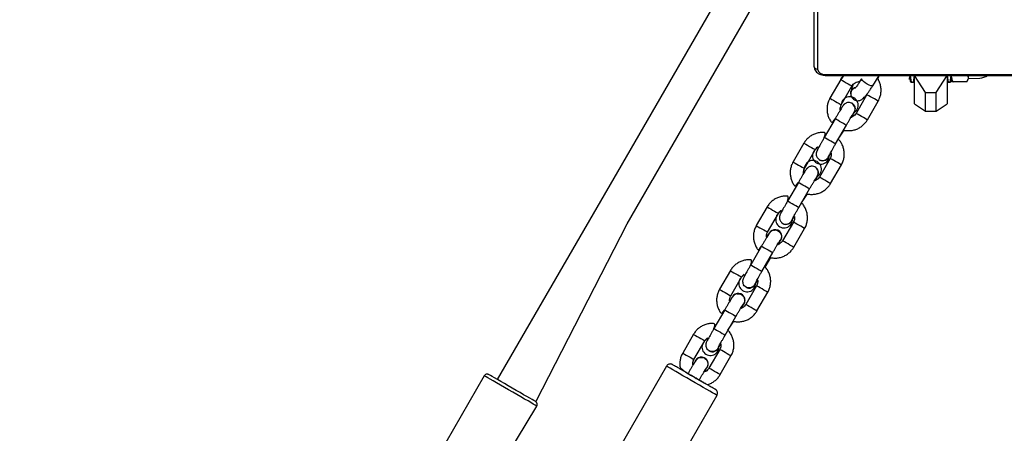
# Model space of a CAD drawing. Units: millimetres. Extents: x 101 to 838, y 58 to 1386.
# Drawn here: x 517 to 563, y 483 to 503 of the extents above; entities that cross this region are included whole.
import ezdxf

# ---------------------------------------------------------------- set-up
doc = ezdxf.new("R2010")
doc.units = ezdxf.units.MM
doc.header["$LTSCALE"] = 50
doc.layers.add('SLD-0', color=179, linetype='Continuous')
doc.styles.add('SLDTEXTSTYLE0', font='TXT', dxfattribs={"width": 0.75})
doc.dimstyles.new('SLDDIMSTYLE1', dxfattribs={"dimtxt": 17.5, "dimasz": 16.51, "dimexe": 0, "dimexo": 0.0625, "dimgap": 4.375, "dimtad": 1, "dimdec": 0, "dimrnd": 1e-09, "dimzin": 12, "dimdsep": 46, "dimtxsty": 'SLDTEXTSTYLE0', "dimsah": 1, "dimcen": 0.09, "dimadec": 0, "dimazin": 3, "dimtfac": 1, "dimtdec": 0, "dimtofl": 0, "dimtmove": 0, "dimatfit": 3, "dimfxl": 1, "dimfrac": 2, "dimtolj": 1, "dimtzin": 12, "dimarcsym": 0})

# ---------------------------------------------------------------- blocks, each defined once
blk = doc.blocks.new('_D_2')
at = {"layer": 'SLD-0'}
for p, q in [((554.061, 1278.195), (118.636, 1278.195)), ((123.636, 1278.195), (123.636, 57.702)), ((554.365, 57.702), (118.636, 57.702))]:
    blk.add_line(p, q, dxfattribs=at)
for points in [[(123.636, 1278.195), (121.096, 1261.685), (126.176, 1261.685)], [(123.636, 57.702), (126.176, 74.212), (121.096, 74.212)]]:
    blk.add_solid(points, dxfattribs=at)
at = {"layer": 'SLD-0', "insert": (101.077, 698.438), "char_height": 17.5, "attachment_point": 1, "rotation": 90, "style": 'SLDTEXTSTYLE0'}
blk.add_mtext('1220', dxfattribs=at)
blk = doc.blocks.new('_D_3')
at = {"layer": 'SLD-0'}
for p, q in [((554.079, 1128.195), (178.636, 1128.195)), ((183.636, 1128.195), (183.636, 207.702)), ((554.365, 207.702), (178.636, 207.702))]:
    blk.add_line(p, q, dxfattribs=at)
for points in [[(183.636, 1128.195), (181.096, 1111.685), (186.176, 1111.685)], [(183.636, 207.702), (186.176, 224.212), (181.096, 224.212)]]:
    blk.add_solid(points, dxfattribs=at)
at = {"layer": 'SLD-0', "insert": (161.077, 704.903), "char_height": 17.5, "attachment_point": 1, "rotation": 90, "style": 'SLDTEXTSTYLE0'}
blk.add_mtext('920', dxfattribs=at)

msp = doc.modelspace()

# ---------------------------------------------------------------- linework, layer by layer
at = {"color": 7, "linetype": 'Continuous', "lineweight": 25}
for p, q in [((553.822, 500.377), (553.822, 508.404)), ((553.972, 508.298), (553.972, 500.271)), ((554.322, 500.023), (564.122, 500.023)), ((554.322, 499.979), (564.122, 499.979)), ((556.018, 499.814), (556.018, 499.814)), ((556.529, 499.498), (556.826, 499.979)), ((558.262, 499.979), (558.212, 499.787)), ((558.262, 499.979), (558.262, 499.712)), ((558.462, 498.662), (558.462, 499.979)), ((558.962, 499.187), (558.462, 499.979)), ((559.462, 499.187), (559.962, 499.979)), ((559.962, 499.979), (559.962, 498.662)), ((560.162, 499.979), (560.162, 499.712)), ((560.872, 499.68), (560.962, 499.837)), ((560.962, 499.837), (560.938, 499.979)), ((560.962, 499.837), (561.483, 499.855)), ((555.048, 499.786), (554.548, 498.92)), ((555.068, 498.62), (555.568, 499.486)), ((558.212, 499.787), (558.212, 499.787)), ((558.312, 499.662), (558.412, 499.662)), ((560.012, 499.662), (560.112, 499.662)), ((560.162, 499.712), (560.252, 499.68)), ((560.872, 499.68), (560.252, 499.68)), ((555.508, 499.147), (555.512, 499.132)), ((556.26, 499.086), (555.76, 498.22)), ((558.962, 499.187), (559.462, 499.187)), ((558.962, 498.32), (558.962, 499.187)), ((559.462, 498.32), (559.462, 499.187)), ((555.57, 498.689), (555.569, 498.689)), ((555.702, 498.49), (555.702, 498.49)), ((556.28, 497.92), (556.78, 498.786)), ((558.462, 498.662), (558.962, 498.32)), ((559.462, 498.32), (559.962, 498.662)), ((554.79, 497.972), (554.29, 497.106)), ((555.683, 498.266), (555.63, 498.198)), ((555.683, 498.266), (555.63, 498.198)), ((558.962, 498.32), (559.462, 498.32)), ((554.81, 496.806), (555.31, 497.672)), ((554.937, 497.026), (555.215, 497.443)), ((553.348, 496.841), (552.848, 495.975)), ((553.367, 495.675), (553.867, 496.541)), ((553.869, 495.743), (553.868, 495.743)), ((554.059, 496.073), (554.059, 496.073)), ((554.56, 496.141), (554.06, 495.275)), ((554.579, 494.975), (555.079, 495.841)), ((553.982, 495.32), (553.927, 495.25)), ((553.982, 495.32), (553.927, 495.25)), ((554.001, 495.544), (554.001, 495.544)), ((553.089, 495.026), (552.589, 494.16)), ((553.109, 493.86), (553.609, 494.726)), ((553.235, 494.08), (553.514, 494.497)), ((551.646, 493.894), (551.146, 493.028)), ((551.666, 492.728), (552.166, 493.594)), ((552.358, 493.127), (552.358, 493.127)), ((552.859, 493.195), (552.359, 492.329)), ((551.744, 492.684), (551.744, 492.684)), ((552.168, 492.797), (552.167, 492.797)), ((552.878, 492.029), (553.378, 492.895)), ((551.388, 492.08), (550.888, 491.214)), ((551.407, 490.914), (551.907, 491.78)), ((551.907, 491.78), (551.907, 491.78)), ((551.558, 491.109), (551.813, 491.551)), ((549.946, 490.949), (549.446, 490.083)), ((549.965, 489.783), (550.465, 490.649)), ((551.158, 490.249), (550.658, 489.383)), ((550.467, 489.851), (550.466, 489.851)), ((550.657, 490.18), (550.657, 490.18)), ((551.177, 489.083), (551.677, 489.949)), ((550.043, 489.738), (550.031, 489.714)), ((549.687, 489.134), (549.187, 488.268)), ((549.707, 487.968), (550.207, 488.834)), ((549.834, 488.188), (550.112, 488.605)), ((550.207, 488.834), (550.207, 488.834)), ((548.245, 488.003), (547.745, 487.137)), ((548.264, 486.837), (548.764, 487.703)), ((548.956, 487.235), (548.956, 487.235)), ((549.457, 487.303), (548.957, 486.437)), ((548.342, 486.792), (548.329, 486.768)), ((548.766, 486.905), (548.765, 486.905)), ((549.476, 486.137), (549.976, 487.003)), ((546.991, 486.531), (544.041, 481.422)), ((538.571, 486.086), (535.956, 481.557)), ((546.379, 480.072), (549.329, 485.181)), ((539.183, 481.686), (540.996, 484.686))]:
    msp.add_line(p, q, dxfattribs=at)
at = {"color": 8, "linetype": 'Continuous', "lineweight": 25}
for p, q in [((554.322, 500.023), (554.322, 499.979)), ((558.262, 499.979), (558.312, 499.662)), ((558.412, 499.662), (558.462, 499.979)), ((559.962, 499.979), (560.012, 499.662)), ((560.112, 499.662), (560.162, 499.979)), ((561.483, 499.855), (561.483, 499.855)), ((551.407, 490.914), (551.407, 490.914)), ((549.707, 487.968), (549.707, 487.968)), ((538.572, 486.086), (538.571, 486.086))]:
    msp.add_line(p, q, dxfattribs=at)
at = {"color": 7, "linetype": 'Continuous', "lineweight": 25, "flags": 128}
for points in [[(549.48, 503.748), (544.723, 495.521), (539.169, 485.915)], [(540.956, 484.881), (545.169, 493.108), (550.926, 503.064)], [(555.551, 499.284), (555.513, 499.189), (555.517, 499.12)], [(540.956, 484.881), (540.94, 484.892), (540.918, 484.905), (540.864, 484.936), (540.782, 484.983), (540.673, 485.046), (540.541, 485.122), (540.389, 485.21), (540.222, 485.306), (540.045, 485.409), (539.862, 485.514), (539.679, 485.62), (539.501, 485.723), (539.333, 485.819), (539.181, 485.907), (539.048, 485.984), (538.938, 486.047), (538.855, 486.095), (538.801, 486.127), (538.777, 486.141)]]:
    msp.add_lwpolyline(points, dxfattribs=at)
at = {"color": 8, "linetype": 'Continuous', "lineweight": 25, "flags": 128}
for points in [[(556.529, 499.498), (556.527, 499.496), (556.496, 499.488), (556.439, 499.501), (556.361, 499.532), (556.273, 499.578), (556.185, 499.634), (556.108, 499.692), (556.05, 499.746), (556.02, 499.789), (556.018, 499.814)], [(555.048, 499.786), (555.051, 499.785), (555.08, 499.768), (555.137, 499.735), (555.214, 499.691), (555.302, 499.64)], [(555.302, 499.64), (555.391, 499.588), (555.47, 499.543), (555.53, 499.508), (555.563, 499.489), (555.568, 499.486)], [(554.548, 498.92), (554.551, 498.919), (554.58, 498.902), (554.636, 498.869), (554.714, 498.825), (554.802, 498.774)], [(556.514, 498.94), (556.426, 498.991), (556.349, 499.035), (556.292, 499.068), (556.263, 499.085), (556.26, 499.086)], [(556.78, 498.786), (556.775, 498.789), (556.742, 498.808), (556.683, 498.843), (556.603, 498.888), (556.514, 498.94)], [(554.802, 498.774), (554.891, 498.722), (554.97, 498.676), (555.03, 498.642), (555.063, 498.623), (555.068, 498.62)], [(555.31, 497.672), (555.31, 497.672), (555.292, 497.682), (555.245, 497.709), (555.174, 497.75), (555.089, 497.799), (554.999, 497.851), (554.915, 497.9), (554.847, 497.939), (554.804, 497.964), (554.79, 497.972)], [(556.014, 498.074), (555.926, 498.125), (555.849, 498.169), (555.792, 498.202), (555.763, 498.219), (555.76, 498.22)], [(556.28, 497.92), (556.275, 497.923), (556.242, 497.942), (556.182, 497.977), (556.103, 498.022), (556.014, 498.074)], [(554.81, 496.806), (554.81, 496.806), (554.792, 496.816), (554.745, 496.843), (554.674, 496.884), (554.589, 496.933), (554.499, 496.985), (554.415, 497.034), (554.347, 497.073), (554.304, 497.098), (554.29, 497.106)], [(553.348, 496.841), (553.351, 496.839), (553.379, 496.822), (553.436, 496.79), (553.513, 496.745), (553.601, 496.694)], [(553.601, 496.694), (553.691, 496.643), (553.77, 496.597), (553.829, 496.563), (553.862, 496.544), (553.867, 496.541)], [(552.848, 495.975), (552.851, 495.973), (552.879, 495.956), (552.936, 495.924), (553.013, 495.879), (553.101, 495.828)], [(553.101, 495.828), (553.191, 495.777), (553.27, 495.731), (553.329, 495.697), (553.362, 495.678), (553.367, 495.675)], [(554.813, 495.994), (554.725, 496.045), (554.648, 496.09), (554.592, 496.122), (554.563, 496.139), (554.56, 496.141)], [(555.079, 495.841), (555.074, 495.844), (555.041, 495.863), (554.982, 495.897), (554.903, 495.943), (554.813, 495.994)], [(554.313, 495.128), (554.225, 495.179), (554.148, 495.224), (554.091, 495.256), (554.063, 495.273), (554.06, 495.275)], [(553.609, 494.726), (553.608, 494.726), (553.591, 494.736), (553.544, 494.763), (553.473, 494.804), (553.388, 494.853), (553.298, 494.905), (553.214, 494.954), (553.146, 494.993), (553.103, 495.018), (553.089, 495.026)], [(554.579, 494.975), (554.574, 494.978), (554.541, 494.997), (554.482, 495.031), (554.403, 495.077), (554.313, 495.128)], [(551.646, 493.894), (551.649, 493.893), (551.678, 493.876), (551.735, 493.844), (551.812, 493.799), (551.9, 493.748)], [(553.109, 493.86), (553.108, 493.86), (553.091, 493.87), (553.044, 493.897), (552.973, 493.938), (552.888, 493.987), (552.798, 494.039), (552.714, 494.088), (552.646, 494.127), (552.603, 494.152), (552.589, 494.16)], [(551.9, 493.748), (551.989, 493.696), (552.069, 493.651), (552.128, 493.616), (552.161, 493.597), (552.166, 493.594)], [(551.146, 493.028), (551.149, 493.027), (551.178, 493.01), (551.235, 492.977), (551.312, 492.933), (551.4, 492.882)], [(553.112, 493.048), (553.024, 493.099), (552.947, 493.144), (552.89, 493.176), (552.862, 493.193), (552.859, 493.195)], [(553.378, 492.895), (553.373, 492.898), (553.34, 492.916), (553.281, 492.951), (553.202, 492.997), (553.112, 493.048)], [(551.4, 492.882), (551.489, 492.83), (551.569, 492.785), (551.628, 492.75), (551.661, 492.731), (551.666, 492.728)], [(551.388, 492.08), (551.402, 492.072), (551.445, 492.047), (551.513, 492.008), (551.597, 491.959), (551.687, 491.907), (551.772, 491.858), (551.843, 491.817), (551.89, 491.79), (551.907, 491.78)], [(552.612, 492.182), (552.524, 492.233), (552.447, 492.278), (552.39, 492.31), (552.362, 492.327), (552.359, 492.329)], [(552.878, 492.029), (552.873, 492.032), (552.84, 492.05), (552.781, 492.085), (552.702, 492.131), (552.612, 492.182)], [(550.888, 491.214), (550.901, 491.206), (550.945, 491.181), (551.013, 491.142), (551.097, 491.093), (551.187, 491.041), (551.272, 490.992), (551.343, 490.951), (551.39, 490.924), (551.407, 490.914)], [(549.946, 490.949), (549.949, 490.947), (549.978, 490.93), (550.034, 490.898), (550.111, 490.853), (550.2, 490.802)], [(550.2, 490.802), (550.289, 490.751), (550.368, 490.705), (550.427, 490.671), (550.46, 490.652), (550.465, 490.649)], [(551.412, 490.103), (551.323, 490.154), (551.246, 490.198), (551.19, 490.231), (551.161, 490.247), (551.158, 490.249)], [(549.446, 490.083), (549.449, 490.081), (549.478, 490.064), (549.534, 490.032), (549.611, 489.987), (549.699, 489.936)], [(549.699, 489.936), (549.789, 489.885), (549.868, 489.839), (549.927, 489.805), (549.96, 489.786), (549.965, 489.783)], [(551.677, 489.949), (551.672, 489.952), (551.64, 489.971), (551.58, 490.005), (551.501, 490.051), (551.412, 490.103)], [(550.912, 489.236), (550.823, 489.288), (550.746, 489.332), (550.69, 489.365), (550.661, 489.381), (550.658, 489.383)], [(549.687, 489.134), (549.701, 489.126), (549.744, 489.101), (549.812, 489.062), (549.896, 489.013), (549.986, 488.961), (550.072, 488.912), (550.142, 488.871), (550.189, 488.844), (550.207, 488.834)], [(551.177, 489.083), (551.172, 489.086), (551.14, 489.105), (551.08, 489.139), (551.001, 489.185), (550.912, 489.236)], [(548.245, 488.003), (548.248, 488.001), (548.277, 487.984), (548.333, 487.952), (548.41, 487.907), (548.498, 487.856)], [(549.187, 488.268), (549.201, 488.26), (549.244, 488.235), (549.312, 488.196), (549.396, 488.147), (549.486, 488.095), (549.572, 488.046), (549.642, 488.005), (549.689, 487.978), (549.707, 487.968)], [(548.498, 487.856), (548.588, 487.805), (548.667, 487.759), (548.726, 487.725), (548.759, 487.706), (548.764, 487.703)], [(547.745, 487.137), (547.748, 487.135), (547.777, 487.118), (547.833, 487.086), (547.91, 487.041), (547.998, 486.99)], [(549.711, 487.156), (549.622, 487.207), (549.545, 487.252), (549.489, 487.284), (549.46, 487.301), (549.457, 487.303)], [(549.976, 487.003), (549.971, 487.006), (549.938, 487.025), (549.879, 487.059), (549.8, 487.105), (549.711, 487.156)], [(547.998, 486.99), (548.088, 486.939), (548.167, 486.893), (548.226, 486.858), (548.259, 486.84), (548.264, 486.837)], [(548.133, 485.872), (547.941, 485.983), (547.755, 486.09), (547.58, 486.191), (547.421, 486.283), (547.282, 486.364), (547.167, 486.43), (547.079, 486.481), (547.02, 486.514), (546.993, 486.53), (546.991, 486.531)], [(547.986, 486.188), (548, 486.18), (548.043, 486.155), (548.111, 486.116), (548.195, 486.067), (548.285, 486.015), (548.37, 485.966), (548.441, 485.925), (548.488, 485.898), (548.506, 485.888)], [(549.211, 486.29), (549.122, 486.341), (549.045, 486.386), (548.989, 486.418), (548.96, 486.435), (548.957, 486.437)], [(549.476, 486.137), (549.471, 486.14), (549.438, 486.159), (549.379, 486.193), (549.3, 486.239), (549.211, 486.29)], [(540.996, 484.686), (540.995, 484.687), (540.973, 484.7), (540.919, 484.731), (540.837, 484.778), (540.727, 484.842), (540.592, 484.919), (540.437, 485.009), (540.265, 485.109), (540.08, 485.215), (539.887, 485.326), (539.692, 485.439), (539.5, 485.55), (539.314, 485.657), (539.141, 485.757), (538.984, 485.848), (538.848, 485.926), (538.737, 485.991), (538.652, 486.04), (538.597, 486.071), (538.572, 486.086)], [(549.329, 485.181), (549.323, 485.185), (549.286, 485.206), (549.219, 485.245), (549.124, 485.3), (549.001, 485.371), (548.856, 485.454), (548.692, 485.549), (548.514, 485.652), (548.325, 485.761), (548.133, 485.872)]]:
    msp.add_lwpolyline(points, dxfattribs=at)
at = {"color": 7, "linetype": 'Continuous', "lineweight": 25}
for centre, radius, start, end in [((553.953, 500.404), 0.134, 191.4418, 278.0566), ((554.278, 500.333), 0.312, 191.4036, 278.041), ((558.931, 499.703), 0.723, 157.5505, 173.3812), ((561.462, 500.454), 0.6, 271.9999, 307.6645), ((555.807, 499.121), 0.304, 102.7991, 147.4839), ((555.797, 499.118), 0.304, 100.8665, 143.9983), ((558.312, 499.712), 0.05, 180.0017, 269.9999), ((558.412, 499.712), 0.05, 270, 359.9976), ((560.062, 499.661), 0.05, 179.7278, 179.7302), ((560.112, 499.712), 0.05, 270, 359.9976), ((555.461, 498.593), 0.395, 304.1124, 176.0056), ((555.415, 498.421), 0.31, 329.9917, 59.9828), ((554.131, 496.258), 0.387, 132.9476, 2.9888), ((554.214, 496.341), 0.31, 240.0876, 348.1288), ((553.761, 495.647), 0.395, 304.0523, 175.9459), ((553.714, 495.475), 0.31, 329.9913, 59.9831), ((552.43, 493.311), 0.387, 132.9476, 2.9888), ((552.513, 493.395), 0.31, 240.0006, 348.3331), ((552.012, 492.529), 0.31, 310.543, 150.0075), ((552.012, 492.529), 0.31, 310.5544, 59.8921), ((550.722, 490.357), 0.389, 131.3614, 1.9454), ((550.811, 490.449), 0.31, 240.0873, 345.2464), ((550.311, 489.583), 0.31, 310.543, 150.0075), ((550.311, 489.583), 0.31, 310.5544, 59.8921), ((549.022, 487.411), 0.389, 131.4108, 2.0143), ((549.111, 487.503), 0.31, 240.0872, 345.2465), ((548.61, 486.637), 0.31, 310.5438, 150.005), ((548.61, 486.637), 0.31, 310.5475, 59.8991)]:
    msp.add_arc(centre, radius, start, end, dxfattribs=at)
for points, knots in [([(553.822, 500.377), (553.824, 500.353), (553.827, 500.296), (553.862, 500.21), (553.925, 500.127), (554.011, 500.059), (554.116, 500.01), (554.224, 499.983), (554.294, 499.981), (554.322, 499.979)], [0, 0, 0, 0, 0.107216, 0.256867, 0.406791, 0.56161, 0.722544, 0.887663, 1, 1, 1, 1]), ([(555.048, 499.786), (555.189, 499.973), (555.14, 499.928), (555.093, 499.86), (555.056, 499.799), (555.048, 499.786)], [0, 0, 0, 0, 0.127255, 0.816766, 1, 1, 1, 1]), ([(555.568, 499.486), (555.576, 499.499), (555.603, 499.543), (555.668, 499.608), (555.766, 499.663), (555.859, 499.689), (555.915, 499.684), (556.018, 499.814)], [0, 0, 0, 0, 0.10163, 0.358009, 0.615101, 0.872218, 1, 1, 1, 1]), ([(556.018, 499.814), (556.008, 499.797), (555.966, 499.73), (555.899, 499.628), (555.825, 499.522), (555.764, 499.443), (555.721, 499.393), (555.696, 499.368), (555.695, 499.367), (555.695, 499.367)], [0, 0, 0, 0, 0.09797, 0.283775, 0.467557, 0.646863, 0.796062, 0.923571, 1, 1, 1, 1]), ([(556.78, 498.786), (556.797, 498.819), (556.843, 498.904), (556.891, 499.053), (556.918, 499.229), (556.912, 499.408), (556.874, 499.582), (556.817, 499.73), (556.762, 499.811), (556.826, 499.979)], [0, 0, 0, 0, 0.0996882, 0.2591229, 0.4186845, 0.5782446, 0.7378, 0.8973569, 1, 1, 1, 1]), ([(560.252, 499.68), (560.231, 499.723), (560.188, 499.809), (560.168, 499.911), (560.181, 499.967), (560.162, 499.979)], [0, 0, 0, 0, 0.434697, 0.878833, 1, 1, 1, 1]), ([(560.938, 499.979), (560.942, 499.956), (560.954, 499.894), (560.929, 499.793), (560.891, 499.718), (560.872, 499.68)], [0, 0, 0, 0, 0.236185, 0.61459, 1, 1, 1, 1]), ([(555.512, 499.132), (555.514, 499.107), (555.517, 499.058), (555.547, 498.976), (555.6, 498.901), (555.677, 498.841), (555.766, 498.809), (555.854, 498.804), (555.93, 498.818), (555.994, 498.846), (556.051, 498.882), (556.111, 498.932), (556.177, 499.001), (556.256, 499.097), (556.341, 499.212), (556.429, 499.34), (556.494, 499.442), (556.528, 499.497), (556.533, 499.505)], [0, 0, 0, 0, 0.05335, 0.103941, 0.155894, 0.208984, 0.264531, 0.313205, 0.358795, 0.404557, 0.454644, 0.517163, 0.611562, 0.708347, 0.79996, 0.896092, 0.984215, 1, 1, 1, 1]), ([(555.517, 499.12), (555.515, 499.135), (555.51, 499.183), (555.537, 499.261), (555.594, 499.342), (555.667, 499.395), (555.719, 499.411), (555.739, 499.417)], [0, 0, 0, 0, 0.112952, 0.357441, 0.601988, 0.84662, 1, 1, 1, 1]), ([(555.568, 499.486), (555.625, 499.539), (555.59, 499.46), (555.558, 499.378), (555.546, 499.328), (555.543, 499.316)], [0, 0, 0, 0, 0.3431053, 0.8280862, 1, 1, 1, 1]), ([(554.548, 498.92), (554.531, 498.888), (554.485, 498.803), (554.437, 498.654), (554.411, 498.477), (554.416, 498.299), (554.453, 498.124), (554.522, 497.959), (554.595, 497.836), (554.652, 497.777), (554.79, 497.972)], [0, 0, 0, 0, 0.089103, 0.231623, 0.374256, 0.516887, 0.659524, 0.802153, 0.944782, 1, 1, 1, 1]), ([(556.26, 499.086), (556.278, 499.124), (556.273, 499.108), (556.265, 499.094), (556.26, 499.086)], [0, 0, 0, 0, 0.471887, 1, 1, 1, 1]), ([(555.402, 498.718), (555.398, 498.719), (555.37, 498.721), (555.323, 498.708), (555.267, 498.684), (555.225, 498.655), (555.196, 498.628), (555.178, 498.608), (555.163, 498.588), (555.143, 498.56), (555.112, 498.513), (555.063, 498.434), (555.004, 498.337), (554.936, 498.222), (554.864, 498.099), (554.814, 498.014), (554.79, 497.972)], [0, 0, 0, 0, 0.010491, 0.063579, 0.11008, 0.150224, 0.184047, 0.210947, 0.243628, 0.302563, 0.42659, 0.539254, 0.657999, 0.774191, 0.889524, 1, 1, 1, 1]), ([(555.068, 498.62), (555.019, 498.37), (555.008, 498.414), (555.018, 498.496), (555.042, 498.574), (555.064, 498.613), (555.068, 498.62)], [0, 0, 0, 0, 0.079179, 0.501819, 0.902757, 1, 1, 1, 1]), ([(555.704, 498.497), (555.692, 498.529), (555.668, 498.592), (555.595, 498.667), (555.504, 498.71), (555.435, 498.727), (555.402, 498.72), (555.402, 498.718)], [0, 0, 0, 0, 0.249681, 0.499349, 0.749004, 0.998665, 1, 1, 1, 1]), ([(555.645, 498.23), (555.644, 498.231), (555.675, 498.26), (555.705, 498.334), (555.719, 498.423), (555.708, 498.476), (555.704, 498.497)], [0, 0, 0, 0, 0.094705, 0.439488, 0.784214, 1, 1, 1, 1]), ([(555.702, 498.49), (555.701, 498.501), (555.695, 498.539), (555.675, 498.578), (555.654, 498.6), (555.653, 498.601)], [0, 0, 0, 0, 0.251609, 0.964126, 1, 1, 1, 1]), ([(555.31, 497.672), (555.322, 497.694), (555.36, 497.759), (555.421, 497.864), (555.49, 497.979), (555.55, 498.08), (555.598, 498.157), (555.628, 498.206), (555.644, 498.229), (555.644, 498.23), (555.645, 498.23)], [0, 0, 0, 0, 0.08253, 0.240153, 0.397746, 0.554749, 0.710412, 0.84668, 0.954781, 1, 1, 1, 1]), ([(555.76, 498.22), (555.753, 498.208), (555.725, 498.163), (555.66, 498.1), (555.586, 498.052), (555.537, 498.042), (555.56, 498.048)], [0, 0, 0, 0, 0.146402, 0.515726, 0.886078, 1, 1, 1, 1]), ([(555.56, 498.048), (555.565, 498.058), (555.591, 498.104), (555.626, 498.169), (555.654, 498.221), (555.664, 498.243), (555.665, 498.246)], [0, 0, 0, 0, 0.108989, 0.516342, 0.931043, 1, 1, 1, 1]), ([(555.215, 497.443), (555.181, 497.448), (555.238, 497.429), (555.358, 497.419), (555.536, 497.422), (555.711, 497.46), (555.876, 497.528), (556.027, 497.624), (556.156, 497.743), (556.236, 497.846), (556.272, 497.908), (556.28, 497.92)], [0, 0, 0, 0, 0.001426, 0.140111, 0.278797, 0.417485, 0.556173, 0.694865, 0.833565, 0.965057, 1, 1, 1, 1]), ([(554.29, 497.106), (554.365, 497.327), (554.259, 497.346), (554.091, 497.338), (553.917, 497.301), (553.751, 497.233), (553.601, 497.137), (553.472, 497.018), (553.392, 496.915), (553.355, 496.853), (553.348, 496.841)], [0, 0, 0, 0, 0.115936, 0.258522, 0.401108, 0.543699, 0.686291, 0.828884, 0.964074, 1, 1, 1, 1]), ([(554.29, 497.106), (554.277, 497.083), (554.239, 497.017), (554.177, 496.909), (554.11, 496.789), (554.05, 496.682), (554.001, 496.592), (553.964, 496.519), (553.946, 496.484), (553.928, 496.438), (553.916, 496.393), (553.911, 496.326), (553.923, 496.248), (553.952, 496.199), (553.964, 496.178)], [0, 0, 0, 0, 0.058819, 0.171217, 0.283888, 0.396897, 0.510691, 0.626538, 0.751223, 0.790881, 0.826739, 0.872334, 0.946747, 1, 1, 1, 1]), ([(553.867, 496.541), (553.875, 496.553), (553.903, 496.597), (553.966, 496.663), (554.034, 496.697), (553.867, 496.541)], [0, 0, 0, 0, 0.165317, 0.582355, 1, 1, 1, 1]), ([(554.493, 496.236), (554.494, 496.237), (554.495, 496.241), (554.509, 496.267), (554.535, 496.316), (554.576, 496.393), (554.631, 496.491), (554.695, 496.606), (554.757, 496.714), (554.795, 496.781), (554.81, 496.806)], [0, 0, 0, 0, 0.06446, 0.165014, 0.294216, 0.440737, 0.594344, 0.750603, 0.907923, 1, 1, 1, 1]), ([(555.079, 495.841), (555.097, 495.873), (555.142, 495.958), (555.191, 496.107), (555.217, 496.284), (555.211, 496.462), (555.174, 496.637), (555.106, 496.802), (555.026, 496.934), (554.961, 497.001), (554.937, 497.026)], [0, 0, 0, 0, 0.086731, 0.225442, 0.364264, 0.503084, 0.641901, 0.780727, 0.919537, 1, 1, 1, 1]), ([(553.964, 496.178), (553.981, 496.157), (554.016, 496.107), (554.1, 496.059), (554.199, 496.036), (554.302, 496.049), (554.393, 496.095), (554.46, 496.159), (554.481, 496.212), (554.49, 496.234)], [0, 0, 0, 0, 0.123052, 0.277166, 0.431282, 0.5854, 0.739517, 0.89366, 1, 1, 1, 1]), ([(554.493, 496.236), (554.507, 496.236), (554.524, 496.262), (554.559, 496.318), (554.593, 496.374), (554.607, 496.397)], [0, 0, 0, 0, 0.22037, 0.672408, 1, 1, 1, 1]), ([(554.607, 496.397), (554.604, 496.414), (554.619, 496.36), (554.61, 496.265), (554.585, 496.187), (554.564, 496.148), (554.56, 496.141)], [0, 0, 0, 0, 0.190709, 0.562141, 0.914538, 1, 1, 1, 1]), ([(552.848, 495.975), (552.83, 495.942), (552.785, 495.857), (552.736, 495.708), (552.71, 495.532), (552.716, 495.353), (552.753, 495.178), (552.821, 495.014), (552.894, 494.891), (552.951, 494.831), (553.089, 495.026)], [0, 0, 0, 0, 0.089104, 0.2316243, 0.3742584, 0.516891, 0.6595288, 0.8021587, 0.9447885, 1, 1, 1, 1]), ([(553.701, 495.772), (553.696, 495.772), (553.669, 495.774), (553.622, 495.761), (553.566, 495.738), (553.524, 495.709), (553.495, 495.682), (553.477, 495.661), (553.462, 495.642), (553.442, 495.613), (553.411, 495.567), (553.362, 495.488), (553.303, 495.391), (553.235, 495.276), (553.162, 495.153), (553.113, 495.068), (553.089, 495.026)], [0, 0, 0, 0, 0.0104918, 0.063577, 0.1100817, 0.150226, 0.1840486, 0.2109484, 0.2436296, 0.3025614, 0.4265887, 0.5392564, 0.6579956, 0.7741919, 0.8895253, 1, 1, 1, 1]), ([(554.003, 495.551), (553.991, 495.583), (553.967, 495.646), (553.894, 495.72), (553.803, 495.764), (553.734, 495.78), (553.701, 495.774), (553.701, 495.772)], [0, 0, 0, 0, 0.249658, 0.49933, 0.749003, 0.998665, 1, 1, 1, 1]), ([(553.367, 495.675), (553.318, 495.425), (553.307, 495.468), (553.317, 495.55), (553.342, 495.628), (553.363, 495.667), (553.367, 495.675)], [0, 0, 0, 0, 0.079223, 0.501843, 0.902761, 1, 1, 1, 1]), ([(553.609, 494.726), (553.621, 494.748), (553.659, 494.813), (553.72, 494.918), (553.788, 495.033), (553.849, 495.133), (553.896, 495.211), (553.927, 495.26), (553.943, 495.283), (553.943, 495.284), (553.943, 495.284)], [0, 0, 0, 0, 0.082539, 0.240146, 0.397737, 0.554746, 0.710407, 0.846672, 0.954769, 1, 1, 1, 1]), ([(553.825, 495.094), (553.864, 495.112), (553.89, 495.158), (553.925, 495.223), (553.953, 495.274), (553.963, 495.296), (553.964, 495.3)], [0, 0, 0, 0, 0.106851, 0.515166, 0.930879, 1, 1, 1, 1]), ([(554.06, 495.275), (554.052, 495.262), (554.024, 495.218), (553.959, 495.155), (553.885, 495.107), (553.837, 495.097), (553.825, 495.094)], [0, 0, 0, 0, 0.146411, 0.515754, 0.886128, 1, 1, 1, 1]), ([(553.943, 495.284), (553.943, 495.285), (553.974, 495.314), (554.004, 495.388), (554.018, 495.476), (554.007, 495.53), (554.003, 495.551)], [0, 0, 0, 0, 0.094731, 0.439466, 0.784221, 1, 1, 1, 1]), ([(554.001, 495.544), (554, 495.554), (553.994, 495.593), (553.974, 495.632), (553.953, 495.654), (553.952, 495.655)], [0, 0, 0, 0, 0.251605, 0.964195, 1, 1, 1, 1]), ([(553.514, 494.497), (553.48, 494.502), (553.537, 494.483), (553.658, 494.473), (553.835, 494.476), (554.01, 494.515), (554.175, 494.582), (554.326, 494.678), (554.455, 494.797), (554.535, 494.901), (554.572, 494.962), (554.579, 494.975)], [0, 0, 0, 0, 0.001426, 0.140111, 0.278798, 0.417485, 0.556174, 0.694871, 0.833564, 0.965057, 1, 1, 1, 1]), ([(552.589, 494.16), (552.664, 494.381), (552.558, 494.4), (552.39, 494.392), (552.216, 494.355), (552.05, 494.287), (551.899, 494.191), (551.771, 494.072), (551.691, 493.968), (551.654, 493.907), (551.646, 493.894)], [0, 0, 0, 0, 0.115936, 0.258521, 0.401107, 0.543694, 0.686285, 0.828877, 0.964066, 1, 1, 1, 1]), ([(552.589, 494.16), (552.576, 494.137), (552.538, 494.071), (552.476, 493.963), (552.408, 493.843), (552.349, 493.736), (552.3, 493.646), (552.263, 493.573), (552.245, 493.538), (552.227, 493.492), (552.215, 493.447), (552.21, 493.38), (552.222, 493.301), (552.251, 493.253), (552.263, 493.232)], [0, 0, 0, 0, 0.058827, 0.1712251, 0.2838932, 0.3968971, 0.5106912, 0.6265425, 0.7512247, 0.7908875, 0.826738, 0.8723332, 0.9467463, 1, 1, 1, 1]), ([(553.378, 492.895), (553.396, 492.927), (553.441, 493.012), (553.49, 493.161), (553.516, 493.338), (553.51, 493.516), (553.473, 493.691), (553.405, 493.856), (553.325, 493.988), (553.259, 494.055), (553.235, 494.08)], [0, 0, 0, 0, 0.086722, 0.225434, 0.364256, 0.503076, 0.641902, 0.780719, 0.919537, 1, 1, 1, 1]), ([(552.166, 493.594), (552.174, 493.607), (552.202, 493.651), (552.265, 493.717), (552.333, 493.75), (552.166, 493.594)], [0, 0, 0, 0, 0.1653172, 0.5823566, 1, 1, 1, 1]), ([(552.792, 493.29), (552.793, 493.291), (552.794, 493.294), (552.808, 493.321), (552.833, 493.37), (552.875, 493.447), (552.93, 493.545), (552.994, 493.66), (553.056, 493.768), (553.094, 493.835), (553.109, 493.86)], [0, 0, 0, 0, 0.064458, 0.165012, 0.294208, 0.44073, 0.594336, 0.750604, 0.907913, 1, 1, 1, 1]), ([(552.792, 493.29), (552.806, 493.29), (552.823, 493.316), (552.858, 493.372), (552.892, 493.428), (552.906, 493.451)], [0, 0, 0, 0, 0.220369, 0.672386, 1, 1, 1, 1]), ([(552.906, 493.451), (552.903, 493.468), (552.918, 493.413), (552.909, 493.319), (552.884, 493.241), (552.863, 493.202), (552.859, 493.195)], [0, 0, 0, 0, 0.190747, 0.562179, 0.914539, 1, 1, 1, 1]), ([(551.146, 493.028), (551.129, 492.996), (551.084, 492.911), (551.035, 492.762), (551.009, 492.585), (551.015, 492.407), (551.052, 492.232), (551.12, 492.068), (551.193, 491.944), (551.25, 491.885), (551.388, 492.08)], [0, 0, 0, 0, 0.089112, 0.231631, 0.374265, 0.516896, 0.659524, 0.802153, 0.944782, 1, 1, 1, 1]), ([(552.263, 493.232), (552.28, 493.211), (552.315, 493.161), (552.399, 493.112), (552.498, 493.09), (552.6, 493.103), (552.692, 493.149), (552.759, 493.213), (552.78, 493.266), (552.789, 493.288)], [0, 0, 0, 0, 0.12304, 0.277164, 0.431282, 0.585401, 0.739528, 0.893658, 1, 1, 1, 1]), ([(551.943, 492.818), (551.935, 492.816), (551.907, 492.812), (551.865, 492.791), (551.823, 492.763), (551.794, 492.736), (551.776, 492.715), (551.761, 492.696), (551.74, 492.667), (551.71, 492.621), (551.661, 492.542), (551.602, 492.445), (551.534, 492.33), (551.461, 492.207), (551.412, 492.121), (551.388, 492.08)], [0, 0, 0, 0, 0.0202448, 0.0689027, 0.1108993, 0.1462924, 0.1744368, 0.2086265, 0.2702881, 0.4000541, 0.5179301, 0.6421633, 0.7637359, 0.8844137, 1, 1, 1, 1]), ([(551.744, 492.684), (551.617, 492.479), (551.606, 492.522), (551.616, 492.604), (551.641, 492.682), (551.662, 492.721), (551.666, 492.728)], [0, 0, 0, 0, 0.07922, 0.501822, 0.902766, 1, 1, 1, 1]), ([(551.943, 492.818), (551.967, 492.823), (552.034, 492.834), (552.134, 492.808), (552.219, 492.752), (552.282, 492.67), (552.314, 492.573), (552.311, 492.471), (552.284, 492.388), (552.25, 492.351), (552.239, 492.339)], [0, 0, 0, 0, 0.133458, 0.266916, 0.400368, 0.533821, 0.667271, 0.800737, 0.934205, 1, 1, 1, 1]), ([(551.907, 491.78), (551.92, 491.802), (551.958, 491.866), (552.019, 491.971), (552.087, 492.087), (552.148, 492.187), (552.195, 492.265), (552.226, 492.313), (552.242, 492.337), (552.242, 492.337), (552.239, 492.339)], [0, 0, 0, 0, 0.082529, 0.240137, 0.397739, 0.554742, 0.710404, 0.84667, 0.954768, 1, 1, 1, 1]), ([(552.359, 492.329), (552.351, 492.316), (552.323, 492.272), (552.258, 492.209), (552.184, 492.16), (552.136, 492.15), (552.158, 492.156)], [0, 0, 0, 0, 0.146412, 0.5157587, 0.886136, 1, 1, 1, 1]), ([(552.158, 492.156), (552.163, 492.166), (552.189, 492.211), (552.22, 492.269), (552.239, 492.307), (552.247, 492.322)], [0, 0, 0, 0, 0.133107, 0.641625, 1, 1, 1, 1]), ([(551.813, 491.551), (551.779, 491.556), (551.836, 491.537), (551.957, 491.527), (552.134, 491.53), (552.309, 491.568), (552.474, 491.636), (552.625, 491.732), (552.754, 491.851), (552.834, 491.955), (552.871, 492.016), (552.878, 492.029)], [0, 0, 0, 0, 0.001423, 0.140109, 0.278797, 0.417486, 0.556176, 0.694868, 0.833563, 0.965057, 1, 1, 1, 1]), ([(550.888, 491.214), (550.963, 491.435), (550.857, 491.454), (550.689, 491.446), (550.515, 491.409), (550.35, 491.342), (550.199, 491.246), (550.07, 491.127), (549.99, 491.023), (549.953, 490.962), (549.946, 490.949)], [0, 0, 0, 0, 0.115936, 0.25852, 0.401107, 0.543694, 0.686285, 0.828877, 0.964066, 1, 1, 1, 1]), ([(550.888, 491.214), (550.875, 491.191), (550.837, 491.125), (550.775, 491.017), (550.707, 490.897), (550.648, 490.789), (550.599, 490.7), (550.562, 490.627), (550.544, 490.591), (550.526, 490.546), (550.514, 490.501), (550.509, 490.433), (550.52, 490.356), (550.549, 490.308), (550.559, 490.288)], [0, 0, 0, 0, 0.058973, 0.171666, 0.284636, 0.397941, 0.512026, 0.628177, 0.753189, 0.792955, 0.8289, 0.874614, 0.949222, 1, 1, 1, 1]), ([(550.465, 490.649), (550.473, 490.661), (550.501, 490.706), (550.565, 490.772), (550.632, 490.805), (550.465, 490.649)], [0, 0, 0, 0, 0.165367, 0.582438, 1, 1, 1, 1]), ([(551.091, 490.343), (551.092, 490.345), (551.093, 490.348), (551.106, 490.375), (551.132, 490.424), (551.174, 490.5), (551.228, 490.599), (551.293, 490.714), (551.354, 490.822), (551.393, 490.889), (551.407, 490.914)], [0, 0, 0, 0, 0.064471, 0.165027, 0.294216, 0.440737, 0.594351, 0.750603, 0.907913, 1, 1, 1, 1]), ([(551.677, 489.949), (551.695, 489.982), (551.74, 490.067), (551.789, 490.215), (551.815, 490.392), (551.809, 490.571), (551.772, 490.745), (551.704, 490.91), (551.624, 491.042), (551.559, 491.109), (551.558, 491.109)], [0, 0, 0, 0, 0.086722, 0.225434, 0.364256, 0.503076, 0.641902, 0.780719, 0.919537, 1, 1, 1, 1]), ([(551.091, 490.343), (551.081, 490.325), (551.065, 490.277), (551.004, 490.213), (550.916, 490.162), (550.815, 490.144), (550.713, 490.159), (550.626, 490.21), (550.572, 490.257), (550.559, 490.288), (550.559, 490.288)], [0, 0, 0, 0, 0.079469, 0.232663, 0.385854, 0.539034, 0.692202, 0.845367, 0.998523, 1, 1, 1, 1]), ([(551.091, 490.343), (551.101, 490.338), (551.12, 490.366), (551.157, 490.426), (551.191, 490.482), (551.205, 490.506)], [0, 0, 0, 0, 0.271603, 0.692317, 1, 1, 1, 1]), ([(551.205, 490.506), (551.202, 490.523), (551.217, 490.468), (551.208, 490.374), (551.183, 490.295), (551.162, 490.257), (551.158, 490.249)], [0, 0, 0, 0, 0.1908123, 0.5622142, 0.9145459, 1, 1, 1, 1]), ([(549.446, 490.083), (549.428, 490.05), (549.383, 489.965), (549.334, 489.816), (549.308, 489.64), (549.314, 489.461), (549.351, 489.286), (549.42, 489.122), (549.492, 488.999), (549.549, 488.94), (549.687, 489.134)], [0, 0, 0, 0, 0.089112, 0.231631, 0.374265, 0.516896, 0.659524, 0.802153, 0.944782, 1, 1, 1, 1]), ([(550.243, 489.872), (550.234, 489.871), (550.206, 489.866), (550.164, 489.845), (550.122, 489.817), (550.093, 489.79), (550.075, 489.77), (550.06, 489.75), (550.04, 489.722), (550.009, 489.675), (549.96, 489.596), (549.901, 489.499), (549.833, 489.384), (549.761, 489.261), (549.711, 489.176), (549.687, 489.134)], [0, 0, 0, 0, 0.020245, 0.068899, 0.110899, 0.146291, 0.174441, 0.208623, 0.270293, 0.400052, 0.517937, 0.642171, 0.763744, 0.88442, 1, 1, 1, 1]), ([(550.031, 489.714), (549.916, 489.533), (549.905, 489.576), (549.916, 489.658), (549.94, 489.737), (549.961, 489.775), (549.965, 489.783)], [0, 0, 0, 0, 0.079221, 0.501822, 0.902766, 1, 1, 1, 1]), ([(550.243, 489.872), (550.266, 489.877), (550.333, 489.889), (550.433, 489.862), (550.519, 489.806), (550.581, 489.725), (550.613, 489.627), (550.61, 489.525), (550.584, 489.443), (550.55, 489.405), (550.538, 489.393)], [0, 0, 0, 0, 0.133457, 0.266915, 0.400368, 0.53382, 0.667271, 0.800736, 0.934205, 1, 1, 1, 1]), ([(550.207, 488.834), (550.22, 488.856), (550.257, 488.921), (550.318, 489.026), (550.387, 489.141), (550.447, 489.242), (550.495, 489.319), (550.525, 489.368), (550.541, 489.391), (550.541, 489.392), (550.538, 489.393)], [0, 0, 0, 0, 0.082529, 0.240148, 0.39774, 0.554743, 0.710415, 0.84667, 0.954768, 1, 1, 1, 1]), ([(550.658, 489.383), (550.65, 489.37), (550.622, 489.326), (550.558, 489.263), (550.483, 489.215), (550.435, 489.205), (550.457, 489.211)], [0, 0, 0, 0, 0.146412, 0.5157587, 0.886136, 1, 1, 1, 1]), ([(550.457, 489.211), (550.463, 489.22), (550.488, 489.266), (550.519, 489.324), (550.539, 489.361), (550.547, 489.377)], [0, 0, 0, 0, 0.133105, 0.641614, 1, 1, 1, 1]), ([(550.112, 488.605), (550.078, 488.611), (550.135, 488.592), (550.256, 488.581), (550.434, 488.585), (550.608, 488.623), (550.774, 488.69), (550.924, 488.786), (551.053, 488.905), (551.133, 489.009), (551.17, 489.07), (551.177, 489.083)], [0, 0, 0, 0, 0.0014228, 0.1401092, 0.2787972, 0.4174857, 0.5561756, 0.6948681, 0.8335631, 0.9650566, 1, 1, 1, 1]), ([(549.187, 488.268), (549.262, 488.489), (549.156, 488.508), (548.988, 488.5), (548.814, 488.463), (548.648, 488.395), (548.498, 488.299), (548.369, 488.18), (548.289, 488.077), (548.252, 488.015), (548.245, 488.003)], [0, 0, 0, 0, 0.115936, 0.258522, 0.401109, 0.543698, 0.68629, 0.828884, 0.964074, 1, 1, 1, 1]), ([(549.187, 488.268), (549.174, 488.245), (549.136, 488.179), (549.074, 488.071), (549.007, 487.951), (548.947, 487.844), (548.899, 487.754), (548.861, 487.681), (548.843, 487.646), (548.825, 487.6), (548.814, 487.555), (548.808, 487.488), (548.819, 487.411), (548.848, 487.363), (548.858, 487.343)], [0, 0, 0, 0, 0.058974, 0.171665, 0.284636, 0.397942, 0.512028, 0.62818, 0.753201, 0.792961, 0.828905, 0.87462, 0.94923, 1, 1, 1, 1]), ([(549.39, 487.398), (549.391, 487.399), (549.393, 487.402), (549.406, 487.429), (549.432, 487.478), (549.473, 487.555), (549.528, 487.653), (549.592, 487.768), (549.654, 487.876), (549.692, 487.943), (549.707, 487.968)], [0, 0, 0, 0, 0.064471, 0.165027, 0.294217, 0.440738, 0.594352, 0.750604, 0.907914, 1, 1, 1, 1]), ([(549.976, 487.003), (549.994, 487.035), (550.039, 487.12), (550.088, 487.269), (550.114, 487.446), (550.108, 487.624), (550.071, 487.799), (550.003, 487.964), (549.923, 488.096), (549.858, 488.163), (549.834, 488.188)], [0, 0, 0, 0, 0.086731, 0.225442, 0.364264, 0.503085, 0.641901, 0.780719, 0.919537, 1, 1, 1, 1]), ([(548.764, 487.703), (548.772, 487.715), (548.8, 487.759), (548.864, 487.825), (548.931, 487.858), (548.764, 487.703)], [0, 0, 0, 0, 0.165317, 0.582357, 1, 1, 1, 1]), ([(549.39, 487.398), (549.4, 487.392), (549.419, 487.421), (549.456, 487.48), (549.49, 487.536), (549.504, 487.559)], [0, 0, 0, 0, 0.272357, 0.694238, 1, 1, 1, 1]), ([(549.504, 487.559), (549.501, 487.576), (549.516, 487.522), (549.507, 487.427), (549.482, 487.349), (549.461, 487.31), (549.457, 487.303)], [0, 0, 0, 0, 0.190708, 0.562141, 0.914539, 1, 1, 1, 1]), ([(547.745, 487.137), (547.727, 487.104), (547.682, 487.019), (547.633, 486.87), (547.608, 486.694), (547.61, 486.529), (547.635, 486.428), (547.986, 486.188)], [0, 0, 0, 0, 0.1425916, 0.3706649, 0.5989197, 0.8271723, 1, 1, 1, 1]), ([(549.39, 487.398), (549.382, 487.383), (549.365, 487.333), (549.304, 487.268), (549.216, 487.216), (549.114, 487.198), (549.012, 487.214), (548.925, 487.264), (548.871, 487.311), (548.858, 487.342), (548.858, 487.343)], [0, 0, 0, 0, 0.088098, 0.239856, 0.391611, 0.543355, 0.695088, 0.846816, 0.998537, 1, 1, 1, 1]), ([(548.237, 486.043), (548.208, 486.06), (548.124, 486.108), (547.987, 486.187), (547.832, 486.277), (547.689, 486.36), (547.561, 486.433), (547.452, 486.496), (547.366, 486.546), (547.304, 486.582), (547.274, 486.599), (547.265, 486.604), (547.264, 486.605), (547.264, 486.605), (547.264, 486.605), (547.264, 486.605), (547.263, 486.605), (547.263, 486.605), (547.262, 486.606), (547.259, 486.608), (547.246, 486.614), (547.224, 486.623), (547.186, 486.632), (547.135, 486.632), (547.074, 486.614), (547.021, 486.578), (547.002, 486.544), (546.994, 486.53)], [0, 0, 0, 0, 0.0478276, 0.1389983, 0.2302471, 0.3214948, 0.4127416, 0.503989, 0.5952381, 0.6864833, 0.7777338, 0.8234017, 0.8462301, 0.849153, 0.8501553, 0.8505514, 0.8507611, 0.8509906, 0.8515607, 0.8529117, 0.8559261, 0.8711981, 0.8872395, 0.9122465, 0.9438921, 0.9770273, 1, 1, 1, 1]), ([(548.541, 486.926), (548.533, 486.925), (548.505, 486.92), (548.463, 486.899), (548.421, 486.871), (548.392, 486.844), (548.374, 486.823), (548.359, 486.804), (548.339, 486.775), (548.308, 486.729), (548.259, 486.65), (548.2, 486.553), (548.132, 486.438), (548.06, 486.315), (548.01, 486.229), (547.986, 486.188)], [0, 0, 0, 0, 0.020245, 0.068903, 0.110902, 0.146295, 0.17444, 0.208625, 0.270293, 0.400054, 0.517939, 0.642173, 0.763741, 0.884412, 1, 1, 1, 1]), ([(548.329, 486.768), (548.215, 486.587), (548.204, 486.63), (548.214, 486.712), (548.239, 486.79), (548.26, 486.829), (548.264, 486.837)], [0, 0, 0, 0, 0.079224, 0.501843, 0.902762, 1, 1, 1, 1]), ([(548.541, 486.926), (548.565, 486.931), (548.632, 486.942), (548.732, 486.916), (548.818, 486.86), (548.88, 486.779), (548.912, 486.681), (548.909, 486.579), (548.883, 486.496), (548.849, 486.459), (548.837, 486.447)], [0, 0, 0, 0, 0.1334562, 0.2669139, 0.4003673, 0.5338198, 0.6672702, 0.8007355, 0.9342046, 1, 1, 1, 1]), ([(538.777, 486.141), (538.777, 486.141), (538.776, 486.141), (538.776, 486.141), (538.776, 486.141), (538.776, 486.141), (538.776, 486.142), (538.775, 486.142), (538.774, 486.142), (538.768, 486.146), (538.75, 486.154), (538.718, 486.162), (538.675, 486.162), (538.629, 486.146), (538.591, 486.119), (538.578, 486.094), (538.573, 486.085)], [0, 0, 0, 0, 0.078103, 0.164308, 0.187317, 0.190572, 0.192726, 0.194057, 0.196225, 0.206324, 0.268389, 0.396532, 0.542132, 0.715331, 0.896136, 1, 1, 1, 1]), ([(548.506, 485.888), (548.519, 485.91), (548.556, 485.975), (548.617, 486.08), (548.686, 486.195), (548.746, 486.295), (548.794, 486.373), (548.824, 486.422), (548.84, 486.445), (548.84, 486.446), (548.841, 486.446)], [0, 0, 0, 0, 0.082529, 0.240148, 0.397746, 0.554741, 0.710412, 0.846668, 0.954768, 1, 1, 1, 1]), ([(548.506, 485.888), (548.885, 485.677), (548.954, 485.691), (549.072, 485.746), (549.223, 485.84), (549.352, 485.959), (549.432, 486.063), (549.469, 486.124), (549.476, 486.137)], [0, 0, 0, 0, 0.040851, 0.269211, 0.497575, 0.725953, 0.942464, 1, 1, 1, 1]), ([(548.957, 486.437), (548.949, 486.424), (548.921, 486.38), (548.857, 486.317), (548.782, 486.269), (548.734, 486.259), (548.756, 486.264)], [0, 0, 0, 0, 0.146411, 0.515754, 0.886128, 1, 1, 1, 1]), ([(548.756, 486.264), (548.762, 486.274), (548.787, 486.319), (548.818, 486.377), (548.838, 486.415), (548.846, 486.43)], [0, 0, 0, 0, 0.1330762, 0.6416142, 1, 1, 1, 1]), ([(549.329, 485.181), (549.339, 485.205), (549.357, 485.243), (549.357, 485.304), (549.345, 485.353), (549.325, 485.39), (549.304, 485.417), (549.285, 485.435), (549.27, 485.446), (549.262, 485.451), (549.258, 485.454), (549.257, 485.454), (549.256, 485.454), (549.256, 485.454), (549.256, 485.454), (549.256, 485.455), (549.256, 485.455), (549.254, 485.456), (549.237, 485.465), (549.187, 485.494), (549.113, 485.537), (549.014, 485.594), (548.895, 485.663), (548.759, 485.741), (548.609, 485.828), (548.449, 485.92), (548.324, 485.993), (548.253, 486.034), (548.237, 486.043)], [0, 0, 0, 0, 0.031326, 0.059175, 0.082296, 0.101815, 0.117837, 0.130167, 0.138567, 0.143134, 0.144474, 0.144739, 0.144909, 0.145097, 0.1454, 0.146083, 0.148535, 0.170226, 0.261931, 0.351, 0.44005, 0.529095, 0.618142, 0.707189, 0.796233, 0.885281, 0.974326, 1, 1, 1, 1]), ([(540.996, 484.686), (540.996, 484.687), (541.009, 484.703), (541.016, 484.738), (541.016, 484.783), (541.006, 484.819), (540.991, 484.846), (540.975, 484.865), (540.963, 484.876), (540.957, 484.881), (540.956, 484.881)], [0, 0, 0, 0, 0.020099, 0.273325, 0.472468, 0.638912, 0.779174, 0.893579, 0.980577, 1, 1, 1, 1])]:
    msp.add_open_spline(points, degree=3, knots=knots, dxfattribs=at)

# ---------------------------------------------------------------- dimensions: what is measured, and where the dimension line sits
at = {"layer": 'SLD-0'}
for base, p1, p2, picture, middle in [((123.636, 57.702), (559.061, 1278.195), (559.365, 57.702), '_D_2', (123.636, 724.299)), ((183.636, 207.702), (559.079, 1128.195), (559.365, 207.702), '_D_3', (183.636, 724.299))]:
    dim = msp.add_linear_dim(base=base, p1=p1, p2=p2, angle=90, dimstyle='SLDDIMSTYLE1', dxfattribs=at)
    dim.commit()
    dim.dimension.update_dxf_attribs({"geometry": picture, "text_midpoint": middle, "dimtype": 160})

doc.saveas('drawing.dxf')
